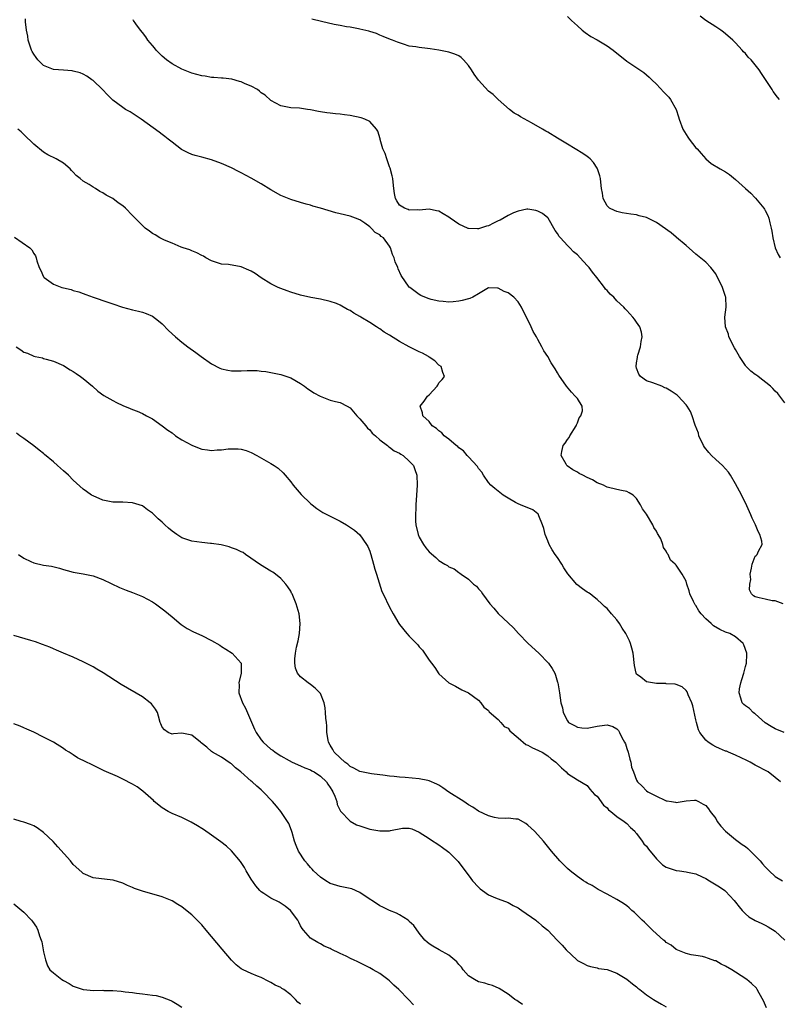
# Model space of a CAD drawing. Units: inches. Extents: x 2628000 to 2631000, y 1497000 to 1500000.
# Drawn here: x 2629914 to 2630068, y 1498500 to 1498699 of the extents above; entities that cross this region are included whole.
import ezdxf

# ---------------------------------------------------------------- set-up
doc = ezdxf.new("R2010")
doc.units = ezdxf.units.IN
doc.header["$MEASUREMENT"] = 0
doc.layers.add('LD26281497_10ft', color=72, linetype='Continuous')

msp = doc.modelspace()

# ---------------------------------------------------------------- linework, layer by layer
at = {"layer": 'LD26281497_10ft'}
for points, elevation in [([(2630068.82, 1498555), (2630067, 1498555.71), (2630066.22, 1498556.22), (2630065, 1498556.95), (2630063, 1498558.72), (2630062.85, 1498558.85), (2630062.59, 1498559), (2630061.8, 1498559.8), (2630061, 1498560.38), (2630060.66, 1498560.66), (2630060.35, 1498561), (2630060.11, 1498561.89), (2630059.71, 1498563), (2630059.8, 1498563.8), (2630060.05, 1498565), (2630060.3, 1498565.7), (2630060.67, 1498567), (2630061, 1498568.32), (2630061.21, 1498569), (2630061.27, 1498570.73), (2630061.26, 1498571), (2630060.7, 1498572.7), (2630060.54, 1498573), (2630059, 1498574.29), (2630057.85, 1498575), (2630057, 1498575.28), (2630055.8, 1498575.8), (2630054.54, 1498576.54), (2630054.08, 1498577), (2630053, 1498577.98), (2630052.05, 1498579), (2630051.58, 1498579.58), (2630051, 1498580.64), (2630050.82, 1498580.82), (2630050.51, 1498581.49), (2630049.76, 1498583), (2630049.63, 1498583.63), (2630049.16, 1498585), (2630049, 1498585.56), (2630048.19, 1498587), (2630047, 1498588.79), (2630046.8, 1498589), (2630045.86, 1498589.86), (2630045.36, 1498591), (2630045.18, 1498591.18), (2630045, 1498591.65), (2630044.41, 1498592.41), (2630044.32, 1498593), (2630043.88, 1498594.12), (2630043.38, 1498595), (2630043.22, 1498595.22), (2630043, 1498595.7), (2630042.45, 1498596.45), (2630042.25, 1498597), (2630041, 1498599.14), (2630040.19, 1498600.19), (2630039.76, 1498601), (2630039, 1498602.3), (2630038.27, 1498603), (2630037.48, 1498603.48), (2630037, 1498603.71), (2630035.95, 1498603.95), (2630035, 1498604.14), (2630033, 1498604.6), (2630032.76, 1498604.75), (2630032.31, 1498605), (2630031, 1498605.5), (2630030.08, 1498606.08), (2630029, 1498606.57), (2630028.14, 1498607), (2630027.39, 1498607.39), (2630027, 1498607.62), (2630026.09, 1498608.09), (2630024.94, 1498608.94), (2630024.88, 1498609), (2630024.75, 1498609.25), (2630023.71, 1498611), (2630023.84, 1498611.84), (2630024.15, 1498613), (2630024.52, 1498613.48), (2630025, 1498614.23), (2630025.33, 1498614.67), (2630025.49, 1498615), (2630026.77, 1498617), (2630026.8, 1498617.2), (2630027, 1498617.59), (2630027.4, 1498618.6), (2630027.71, 1498619), (2630028.03, 1498620.03), (2630027.94, 1498621), (2630027, 1498622.5), (2630026.58, 1498623), (2630025.82, 1498623.82), (2630024.77, 1498625), (2630023.26, 1498627.26), (2630023, 1498627.75), (2630022.54, 1498628.54), (2630021.72, 1498629.72), (2630021.03, 1498631), (2630020.2, 1498632.2), (2630019.79, 1498633), (2630019, 1498634.44), (2630018.71, 1498635), (2630018.05, 1498636.05), (2630017.68, 1498637), (2630016.71, 1498639), (2630016.1, 1498640.1), (2630015.7, 1498641), (2630015, 1498642.06), (2630014.18, 1498643), (2630013, 1498643.93), (2630012.2, 1498644.2), (2630011, 1498644.87), (2630010.85, 1498644.85), (2630009, 1498644.88), (2630007, 1498643.72), (2630005.86, 1498643), (2630005.24, 1498642.76), (2630005, 1498642.71), (2630003.66, 1498642.34), (2630003, 1498642.23), (2630001.89, 1498642.11), (2630001, 1498642.03), (2629999.86, 1498642.14), (2629999, 1498642.18), (2629997.43, 1498642.57), (2629997, 1498642.66), (2629996.12, 1498643), (2629995.35, 1498643.35), (2629995, 1498643.54), (2629993.07, 1498645), (2629993, 1498645.07), (2629991.38, 1498647.38), (2629990.76, 1498648.76), (2629990.67, 1498649), (2629990.14, 1498650.14), (2629989.91, 1498651), (2629989.62, 1498651.62), (2629989.2, 1498653), (2629989, 1498653.36), (2629987.76, 1498655), (2629987.31, 1498655.31), (2629987, 1498655.65), (2629986.11, 1498656.11), (2629985.31, 1498657), (2629985, 1498657.28), (2629983.98, 1498658.02), (2629983, 1498658.65), (2629982.11, 1498659), (2629981, 1498659.38), (2629979, 1498659.87), (2629978.11, 1498660.11), (2629976.56, 1498660.55), (2629975, 1498661.03), (2629973.46, 1498661.46), (2629973, 1498661.61), (2629972.15, 1498661.85), (2629971, 1498662.15), (2629969, 1498662.75), (2629967, 1498663.6), (2629965, 1498664.7), (2629963, 1498665.92), (2629961, 1498667.07), (2629959, 1498668.14), (2629958.42, 1498668.42), (2629957, 1498669.15), (2629955, 1498670.06), (2629953, 1498670.83), (2629951, 1498671.37), (2629949.69, 1498671.69), (2629949, 1498671.9), (2629948.22, 1498672.22), (2629946.91, 1498672.91), (2629945, 1498674.34), (2629944.22, 1498675), (2629943.54, 1498675.54), (2629943, 1498675.9), (2629942.39, 1498676.39), (2629938.72, 1498679), (2629937.72, 1498679.72), (2629936.49, 1498680.49), (2629935.6, 1498681), (2629935, 1498681.39), (2629933, 1498682.87), (2629931.92, 1498683.92), (2629930.93, 1498685), (2629929, 1498686.83), (2629928.79, 1498687), (2629927.72, 1498687.72), (2629927, 1498688.13), (2629926.38, 1498688.38), (2629925, 1498688.74), (2629924.79, 1498688.79), (2629923, 1498688.9), (2629921, 1498689.06), (2629919, 1498689.85), (2629917.86, 1498691), (2629917.47, 1498691.47), (2629917, 1498692.14), (2629916.69, 1498692.69), (2629916.55, 1498693), (2629915.88, 1498695), (2629915.82, 1498695.82), (2629915.56, 1498697), (2629915.32, 1498698.68), (2629915.34, 1498699), (2629915.32, 1498699.32)], 8410), ([(2630068.62, 1498581), (2630067, 1498581.59), (2630066.42, 1498581.58), (2630065, 1498581.92), (2630063.82, 1498582.18), (2630063, 1498582.43), (2630062.63, 1498582.63), (2630062.27, 1498583), (2630061.85, 1498583.85), (2630061.89, 1498585), (2630062.09, 1498585.91), (2630062, 1498587), (2630062.23, 1498588.23), (2630062.38, 1498589), (2630063, 1498590.62), (2630063.21, 1498590.79), (2630063.36, 1498591), (2630063.63, 1498591.63), (2630064.38, 1498593), (2630064.32, 1498593.68), (2630063.95, 1498595), (2630063.6, 1498595.6), (2630063.02, 1498597), (2630062.34, 1498598.34), (2630062.07, 1498599), (2630061, 1498601.41), (2630059.8, 1498603.8), (2630059, 1498605.29), (2630058.01, 1498607), (2630057.61, 1498607.61), (2630057, 1498608.32), (2630056.4, 1498609), (2630055, 1498610.17), (2630054.17, 1498611), (2630053.6, 1498611.6), (2630052.7, 1498612.7), (2630052.55, 1498613), (2630051.6, 1498615), (2630051.49, 1498615.49), (2630050.85, 1498617.15), (2630050.22, 1498619), (2630049.89, 1498619.89), (2630049.19, 1498621), (2630049, 1498621.24), (2630047.39, 1498623), (2630047.19, 1498623.19), (2630047, 1498623.31), (2630046, 1498624), (2630045, 1498624.61), (2630044.7, 1498624.7), (2630044.06, 1498625), (2630042.28, 1498625.72), (2630041, 1498626.07), (2630039.81, 1498627), (2630039.43, 1498627.43), (2630039, 1498628.63), (2630038.9, 1498629), (2630039, 1498629.72), (2630039.2, 1498630.8), (2630039.19, 1498631), (2630039.26, 1498631.26), (2630039.8, 1498633), (2630039.94, 1498634.06), (2630040.13, 1498635), (2630039.96, 1498635.96), (2630039.67, 1498637), (2630039, 1498637.97), (2630038.55, 1498638.55), (2630038.25, 1498639), (2630037.63, 1498639.63), (2630037, 1498640.34), (2630036.67, 1498640.67), (2630036.41, 1498641), (2630035, 1498642.31), (2630034.35, 1498643), (2630033.64, 1498643.64), (2630033, 1498644.35), (2630032.67, 1498644.67), (2630032.47, 1498645), (2630030.92, 1498647), (2630030.06, 1498648.06), (2630029.37, 1498649), (2630029, 1498649.44), (2630027.57, 1498651), (2630027, 1498651.56), (2630026.22, 1498652.22), (2630025.46, 1498653), (2630025, 1498653.45), (2630023.56, 1498655), (2630023.32, 1498655.32), (2630023, 1498655.88), (2630022.52, 1498656.52), (2630021.08, 1498659), (2630021, 1498659.1), (2630019.95, 1498659.95), (2630019, 1498660.43), (2630018.58, 1498660.58), (2630017, 1498660.81), (2630016.8, 1498660.8), (2630015, 1498660.44), (2630014.06, 1498660.06), (2630013, 1498659.56), (2630011.39, 1498658.61), (2630011, 1498658.46), (2630010.04, 1498657.96), (2630009, 1498657.45), (2630008.64, 1498657.36), (2630007, 1498656.82), (2630006.81, 1498656.81), (2630005, 1498656.89), (2630004.91, 1498656.91), (2630003, 1498657.76), (2630001.25, 1498659), (2630001, 1498659.19), (2629999.85, 1498659.85), (2629999, 1498660.41), (2629998.5, 1498660.5), (2629997, 1498660.83), (2629995, 1498660.61), (2629994.66, 1498660.66), (2629993, 1498660.62), (2629992.75, 1498660.75), (2629992.02, 1498661), (2629991, 1498661.66), (2629990.5, 1498662.5), (2629990.23, 1498663), (2629990.02, 1498664.02), (2629989.89, 1498665), (2629989.75, 1498666.25), (2629989.65, 1498667), (2629989.54, 1498667.54), (2629989.12, 1498669.12), (2629989, 1498669.4), (2629988.42, 1498671), (2629988.11, 1498672.11), (2629987.67, 1498673), (2629987.1, 1498674.9), (2629987.07, 1498675.07), (2629986.6, 1498676.6), (2629986.33, 1498677), (2629985, 1498678.52), (2629983.97, 1498679), (2629983.26, 1498679.26), (2629981, 1498679.74), (2629979.88, 1498679.88), (2629979, 1498680.03), (2629978.08, 1498680.08), (2629977, 1498680.24), (2629976.3, 1498680.3), (2629975, 1498680.53), (2629974.59, 1498680.59), (2629973, 1498680.92), (2629972.39, 1498681), (2629970.75, 1498681.25), (2629969, 1498681.33), (2629967, 1498681.73), (2629965, 1498682.81), (2629963.85, 1498683.85), (2629963, 1498684.38), (2629962.67, 1498684.67), (2629962.25, 1498685), (2629961, 1498685.69), (2629959.81, 1498686.19), (2629959, 1498686.56), (2629958.67, 1498686.67), (2629957.08, 1498687.08), (2629955.3, 1498687.3), (2629955, 1498687.31), (2629953.46, 1498687.46), (2629953, 1498687.48), (2629951.7, 1498687.7), (2629951, 1498687.8), (2629949, 1498688.36), (2629947, 1498689.15), (2629945, 1498690.2), (2629943.87, 1498691), (2629943, 1498691.76), (2629942.37, 1498692.37), (2629941.76, 1498693), (2629941.44, 1498693.44), (2629941, 1498693.94), (2629940.12, 1498695), (2629939.7, 1498695.7), (2629939, 1498696.52), (2629938.62, 1498697), (2629937.68, 1498698.32), (2629937.21, 1498699), (2629937.14, 1498699.14)], 8420), ([(2630069, 1498621.64), (2630067.54, 1498623.54), (2630067, 1498624.02), (2630066.54, 1498624.54), (2630066.07, 1498625), (2630063.58, 1498627), (2630063.24, 1498627.24), (2630063, 1498627.36), (2630062.07, 1498628.08), (2630061.1, 1498629.1), (2630061, 1498629.22), (2630059.8, 1498631), (2630059, 1498632.45), (2630058.79, 1498632.79), (2630057.68, 1498635), (2630057.56, 1498635.56), (2630056.96, 1498637.04), (2630056.86, 1498639), (2630057.12, 1498641), (2630057.05, 1498643), (2630057, 1498643.19), (2630056.34, 1498645), (2630055, 1498647.75), (2630053.99, 1498649), (2630053, 1498650.08), (2630051, 1498651.71), (2630050.3, 1498652.3), (2630049, 1498653.45), (2630047.09, 1498655.09), (2630047, 1498655.14), (2630046.01, 1498656.01), (2630043, 1498658.14), (2630041, 1498659.14), (2630039.5, 1498659.5), (2630039, 1498659.65), (2630037.79, 1498659.79), (2630036.09, 1498660.09), (2630035, 1498660.32), (2630034.54, 1498660.54), (2630033.53, 1498661), (2630033, 1498661.47), (2630032.22, 1498663), (2630032.09, 1498664.09), (2630031.87, 1498665), (2630031.72, 1498666.28), (2630031.69, 1498667), (2630031.55, 1498667.55), (2630031.1, 1498669), (2630031, 1498669.13), (2630030.29, 1498670.29), (2630029.57, 1498671), (2630029.27, 1498671.27), (2630029, 1498671.45), (2630028.11, 1498672.11), (2630026.59, 1498673), (2630025, 1498674), (2630023, 1498675.21), (2630021, 1498676.4), (2630020.6, 1498676.6), (2630019.96, 1498677), (2630017.75, 1498678.25), (2630015.49, 1498679.49), (2630015, 1498679.82), (2630014.23, 1498680.23), (2630013.27, 1498681), (2630011, 1498683), (2630009.99, 1498683.99), (2630009, 1498684.71), (2630007, 1498686.93), (2630006.14, 1498688.14), (2630005.6, 1498689), (2630005, 1498689.89), (2630003.97, 1498691), (2630003.49, 1498691.49), (2630003, 1498691.83), (2630002.18, 1498692.18), (2630001, 1498692.58), (2629999, 1498692.98), (2629997.22, 1498693.22), (2629996.66, 1498693.34), (2629995, 1498693.5), (2629994.34, 1498693.66), (2629993, 1498693.81), (2629991.79, 1498694.21), (2629991, 1498694.43), (2629990.6, 1498694.6), (2629989.62, 1498695), (2629989.16, 1498695.16), (2629987.74, 1498695.74), (2629987, 1498696.03), (2629986.33, 1498696.33), (2629985, 1498696.74), (2629984.81, 1498696.81), (2629983, 1498697.23), (2629982.74, 1498697.26), (2629981, 1498697.61), (2629980.29, 1498697.71), (2629979, 1498697.97), (2629977.8, 1498698.2), (2629975.21, 1498698.79), (2629973.28, 1498699.28)], 8430), ([(2630025, 1498699.8), (2630025.79, 1498699), (2630027, 1498697.88), (2630027.98, 1498697), (2630028.55, 1498696.55), (2630029.76, 1498695.76), (2630031.04, 1498695.04), (2630033, 1498693.88), (2630034.23, 1498693), (2630037, 1498690.76), (2630039.65, 1498689), (2630040.44, 1498688.44), (2630041, 1498688.02), (2630041.54, 1498687.54), (2630042.07, 1498687), (2630043, 1498686.11), (2630044.51, 1498684.51), (2630045, 1498684.04), (2630045.5, 1498683.5), (2630045.88, 1498683), (2630047.01, 1498681), (2630047.49, 1498679.49), (2630047.61, 1498679), (2630048.33, 1498677), (2630049, 1498675.9), (2630049.37, 1498675.37), (2630049.62, 1498675), (2630051, 1498673.23), (2630051.22, 1498673), (2630052.05, 1498672.05), (2630053, 1498670.99), (2630054.09, 1498670.09), (2630055.89, 1498669), (2630057, 1498668.38), (2630057.81, 1498667.81), (2630059, 1498666.83), (2630061, 1498664.99), (2630062.07, 1498664.07), (2630063, 1498663.1), (2630063.06, 1498663.06), (2630064.75, 1498661), (2630064.85, 1498660.85), (2630065, 1498660.52), (2630065.55, 1498659.55), (2630065.74, 1498659), (2630065.95, 1498658.05), (2630066.24, 1498657), (2630066.36, 1498656.36), (2630066.54, 1498655), (2630067, 1498653), (2630067.65, 1498651.65), (2630068.02, 1498651)], 8440), ([(2630067.88, 1498683), (2630067.48, 1498683.48), (2630066.62, 1498684.62), (2630066.39, 1498685), (2630065.07, 1498687.07), (2630064.25, 1498688.25), (2630063.76, 1498689), (2630063, 1498690), (2630062.17, 1498691), (2630061.59, 1498691.59), (2630061, 1498692.3), (2630060.65, 1498692.65), (2630060.35, 1498693), (2630059, 1498694.47), (2630058.45, 1498695), (2630057, 1498696.3), (2630056.6, 1498696.6), (2630056.03, 1498697), (2630055, 1498697.7), (2630053, 1498699.01), (2630051.87, 1498699.87)], 8450), ([(2630068.11, 1498545), (2630067, 1498545.84), (2630065.64, 1498547), (2630063, 1498548.39), (2630061.94, 1498549), (2630061.28, 1498549.28), (2630059, 1498550.38), (2630057.61, 1498551), (2630057.18, 1498551.18), (2630057, 1498551.23), (2630055.77, 1498551.77), (2630055, 1498552.08), (2630054.4, 1498552.4), (2630053.49, 1498553), (2630053, 1498553.45), (2630051.78, 1498555), (2630051.54, 1498555.54), (2630051.09, 1498557), (2630051, 1498557.53), (2630050.39, 1498560.39), (2630050.16, 1498561), (2630049.42, 1498562.58), (2630049.2, 1498563.2), (2630049, 1498563.49), (2630048.21, 1498564.21), (2630047, 1498564.71), (2630046.78, 1498564.78), (2630045, 1498564.84), (2630044.87, 1498564.87), (2630043, 1498564.88), (2630042.18, 1498565), (2630041, 1498565.22), (2630039.86, 1498566.14), (2630039, 1498566.79), (2630038.91, 1498566.91), (2630038.88, 1498567), (2630038.53, 1498568.53), (2630038.26, 1498571), (2630038.02, 1498572.02), (2630037.74, 1498573), (2630037.52, 1498573.52), (2630036.8, 1498575), (2630036.1, 1498576.1), (2630035.54, 1498577), (2630035, 1498577.75), (2630033.92, 1498579), (2630033, 1498580.02), (2630032.48, 1498580.48), (2630031.98, 1498581), (2630031, 1498581.87), (2630030.37, 1498582.37), (2630029.58, 1498583), (2630029.24, 1498583.24), (2630029, 1498583.37), (2630028.03, 1498584.03), (2630026.88, 1498584.88), (2630025.04, 1498587.04), (2630024.27, 1498588.27), (2630023.84, 1498589), (2630023, 1498590.35), (2630022.54, 1498591), (2630021.93, 1498591.93), (2630021.32, 1498593), (2630021, 1498593.75), (2630020.52, 1498595), (2630020.21, 1498596.21), (2630019.95, 1498597), (2630019.23, 1498598.77), (2630019.17, 1498599), (2630019.11, 1498599.11), (2630019, 1498599.21), (2630017.98, 1498599.98), (2630015.51, 1498601), (2630015, 1498601.19), (2630014.49, 1498601.51), (2630013, 1498602.38), (2630012.02, 1498603), (2630010.3, 1498604.3), (2630009.5, 1498605), (2630009, 1498605.52), (2630008, 1498607), (2630007.65, 1498607.65), (2630007, 1498608.34), (2630006.77, 1498608.77), (2630005, 1498610.73), (2630004.73, 1498611), (2630003.96, 1498611.96), (2630003, 1498612.56), (2630002.79, 1498612.79), (2630002.49, 1498613), (2630001, 1498614.28), (2630000.02, 1498615), (2629999.56, 1498615.56), (2629999, 1498615.97), (2629998.47, 1498616.47), (2629997.64, 1498617), (2629997, 1498617.86), (2629995.74, 1498619), (2629995.65, 1498619.65), (2629995.17, 1498621), (2629996.02, 1498621.98), (2629996.7, 1498623), (2629997, 1498623.28), (2629998.64, 1498625), (2629998.79, 1498625.21), (2629999, 1498625.67), (2629999.66, 1498626.34), (2630000.09, 1498627), (2629999.8, 1498627.8), (2629999.44, 1498629), (2629999, 1498629.28), (2629998.16, 1498630.16), (2629997, 1498630.92), (2629996.91, 1498631), (2629995.68, 1498631.68), (2629995, 1498631.95), (2629992.98, 1498632.98), (2629991, 1498634.03), (2629989, 1498635.32), (2629987.94, 1498635.94), (2629987, 1498636.6), (2629986.73, 1498636.73), (2629986.34, 1498637), (2629985, 1498637.87), (2629983.2, 1498639), (2629983, 1498639.14), (2629981.78, 1498639.78), (2629981, 1498640.34), (2629980.51, 1498640.51), (2629979, 1498641.43), (2629978.28, 1498641.72), (2629977, 1498642.16), (2629975, 1498642.61), (2629973.04, 1498642.96), (2629971, 1498643.44), (2629969, 1498644.06), (2629968.31, 1498644.31), (2629967, 1498644.77), (2629966.45, 1498645), (2629965, 1498645.7), (2629963, 1498646.93), (2629961.78, 1498647.78), (2629961, 1498648.26), (2629960.51, 1498648.51), (2629959, 1498649.18), (2629956.4, 1498649.6), (2629955, 1498649.73), (2629953, 1498650.4), (2629951.85, 1498651), (2629951.32, 1498651.32), (2629951, 1498651.47), (2629950.02, 1498652.02), (2629949, 1498652.38), (2629948.59, 1498652.59), (2629947.27, 1498653), (2629946.85, 1498653.15), (2629945, 1498653.92), (2629943.45, 1498654.55), (2629942.53, 1498655), (2629941.6, 1498655.6), (2629941, 1498655.93), (2629940.4, 1498656.4), (2629939.55, 1498657), (2629939, 1498657.52), (2629937.51, 1498659), (2629937, 1498659.57), (2629935.54, 1498661), (2629935, 1498661.49), (2629934.1, 1498662.1), (2629933, 1498662.99), (2629931.66, 1498663.66), (2629931, 1498664.12), (2629930.38, 1498664.38), (2629929.48, 1498665), (2629929, 1498665.27), (2629928.2, 1498665.8), (2629927, 1498666.49), (2629926.42, 1498667), (2629925.6, 1498667.6), (2629925, 1498668.3), (2629924.65, 1498668.65), (2629924.34, 1498669), (2629923, 1498670.11), (2629921.53, 1498671), (2629919.83, 1498671.83), (2629919, 1498672.32), (2629917, 1498673.97), (2629915, 1498675.93), (2629914.45, 1498676.45), (2629913.78, 1498677)], 8400), ([(2629913.13, 1498655.13), (2629916.18, 1498653), (2629916.6, 1498652.6), (2629917, 1498651.83), (2629917.37, 1498651.37), (2629917.5, 1498651), (2629917.64, 1498650.36), (2629918.08, 1498649), (2629918.42, 1498648.42), (2629919, 1498647.11), (2629919.09, 1498647), (2629921, 1498645.68), (2629922.71, 1498645), (2629923, 1498644.91), (2629924.56, 1498644.56), (2629925, 1498644.39), (2629926.12, 1498644.12), (2629927, 1498643.73), (2629927.57, 1498643.57), (2629929.01, 1498643.01), (2629931.97, 1498642.03), (2629933, 1498641.65), (2629934.97, 1498640.97), (2629937, 1498640.44), (2629938.2, 1498640.2), (2629939, 1498640.01), (2629939.74, 1498639.74), (2629941, 1498639.21), (2629942.25, 1498638.25), (2629943, 1498637.61), (2629944.29, 1498636.29), (2629945.69, 1498635), (2629947, 1498633.93), (2629948.18, 1498633), (2629949.82, 1498631.82), (2629950.88, 1498631), (2629953, 1498629.56), (2629954.67, 1498628.67), (2629955, 1498628.54), (2629956.25, 1498628.25), (2629957, 1498628.15), (2629959, 1498628.15), (2629960.21, 1498628.21), (2629961, 1498628.18), (2629962.18, 1498628.18), (2629963, 1498628.07), (2629963.98, 1498627.98), (2629965, 1498627.8), (2629967, 1498627.38), (2629969, 1498626.69), (2629971, 1498625.58), (2629971.82, 1498625), (2629972.49, 1498624.49), (2629973, 1498624.17), (2629973.7, 1498623.7), (2629974.97, 1498622.97), (2629977, 1498622.2), (2629978.09, 1498621.91), (2629979, 1498621.7), (2629980.42, 1498621), (2629981, 1498620.65), (2629982.4, 1498619), (2629983, 1498618.43), (2629984.17, 1498617), (2629984.51, 1498616.51), (2629985, 1498616.17), (2629985.51, 1498615.51), (2629986.13, 1498615), (2629987, 1498614.18), (2629988.59, 1498613), (2629988.79, 1498612.79), (2629989, 1498612.69), (2629989.95, 1498611.95), (2629991, 1498611.44), (2629991.26, 1498611.26), (2629991.75, 1498611), (2629993, 1498609.82), (2629993.83, 1498609), (2629994.14, 1498608.14), (2629994.51, 1498607), (2629994.56, 1498605), (2629994.45, 1498603), (2629994.33, 1498601), (2629994.34, 1498600.34), (2629994.25, 1498599), (2629994.27, 1498597.73), (2629994.34, 1498597), (2629994.77, 1498595), (2629995, 1498594.46), (2629995.86, 1498593), (2629996.33, 1498592.33), (2629997, 1498591.54), (2629998.36, 1498590.36), (2629999, 1498589.76), (2630000.21, 1498589), (2630000.72, 1498588.72), (2630001, 1498588.5), (2630002.06, 1498588.06), (2630003, 1498587.35), (2630003.23, 1498587.23), (2630003.52, 1498587), (2630005, 1498586), (2630005.99, 1498585), (2630006.59, 1498584.59), (2630007, 1498584.04), (2630007.52, 1498583.52), (2630007.79, 1498583), (2630009.3, 1498581), (2630010.12, 1498580.12), (2630011, 1498579.07), (2630014.11, 1498576.11), (2630015.07, 1498575), (2630017.06, 1498573), (2630019.2, 1498571), (2630021.14, 1498569), (2630021.9, 1498567.9), (2630022.45, 1498567), (2630022.59, 1498566.59), (2630023, 1498565.18), (2630023.07, 1498565), (2630023.41, 1498563), (2630023.69, 1498561), (2630023.97, 1498559.96), (2630024.13, 1498559), (2630025, 1498557.33), (2630025.23, 1498557), (2630026.4, 1498556.4), (2630027, 1498556.02), (2630027.9, 1498555.9), (2630029, 1498555.83), (2630030.02, 1498556.02), (2630031, 1498556.27), (2630032.49, 1498556.49), (2630033, 1498556.55), (2630034.21, 1498556.21), (2630035, 1498555.7), (2630035.35, 1498555.35), (2630035.53, 1498555), (2630036.01, 1498553.99), (2630036.57, 1498553), (2630036.71, 1498552.71), (2630037, 1498551.74), (2630037.26, 1498551), (2630037.59, 1498549.59), (2630037.82, 1498549), (2630037.98, 1498547.98), (2630038.37, 1498547), (2630039, 1498545.3), (2630039.2, 1498545), (2630040.12, 1498544.12), (2630041, 1498543.19), (2630041.26, 1498543), (2630043, 1498542.12), (2630044.7, 1498541.3), (2630045, 1498541.18), (2630045.17, 1498541.17), (2630046.03, 1498541), (2630046.86, 1498540.86), (2630047, 1498540.81), (2630049, 1498541.14), (2630050.72, 1498541.28), (2630051, 1498541.29), (2630051.51, 1498541), (2630052.48, 1498540.48), (2630053, 1498540.23), (2630053.54, 1498539.54), (2630053.85, 1498539), (2630055, 1498537.59), (2630055.32, 1498537), (2630056.01, 1498536.01), (2630056.97, 1498535), (2630059, 1498533.35), (2630060.33, 1498532.33), (2630061, 1498531.91), (2630061.52, 1498531.52), (2630063, 1498530.03), (2630063.98, 1498529), (2630064.43, 1498528.43), (2630065, 1498527.8), (2630065.42, 1498527.42), (2630065.82, 1498527), (2630067, 1498525.88), (2630068.54, 1498525)], 8390), ([(2629913.43, 1498633), (2629914.4, 1498632.4), (2629915, 1498631.93), (2629915.72, 1498631.72), (2629917, 1498631.08), (2629917.32, 1498631), (2629918.76, 1498630.76), (2629919, 1498630.65), (2629919.52, 1498630.48), (2629921, 1498630.1), (2629923, 1498629.19), (2629924.35, 1498628.35), (2629925, 1498628), (2629925.58, 1498627.58), (2629926.45, 1498627), (2629927, 1498626.56), (2629928.91, 1498625), (2629930, 1498624), (2629931.16, 1498623.16), (2629933, 1498622.1), (2629933.72, 1498621.72), (2629935, 1498621.09), (2629936.5, 1498620.5), (2629937, 1498620.27), (2629937.94, 1498619.94), (2629939, 1498619.46), (2629939.82, 1498619), (2629941, 1498618.39), (2629943, 1498616.97), (2629944.11, 1498616.11), (2629945, 1498615.55), (2629945.72, 1498615), (2629947, 1498614.19), (2629949, 1498613.06), (2629950.46, 1498612.46), (2629951, 1498612.26), (2629952.14, 1498612.14), (2629953, 1498611.99), (2629954.12, 1498612.12), (2629955, 1498612.13), (2629956.35, 1498612.35), (2629957, 1498612.38), (2629958.38, 1498612.38), (2629959, 1498612.29), (2629959.98, 1498611.98), (2629961, 1498611.59), (2629962.12, 1498611), (2629965, 1498609.41), (2629965.67, 1498609), (2629966.45, 1498608.45), (2629967.49, 1498607.49), (2629967.87, 1498607), (2629969, 1498605.65), (2629969.5, 1498605), (2629971.12, 1498603.12), (2629973, 1498601.27), (2629973.31, 1498601), (2629974.26, 1498600.26), (2629975.49, 1498599.49), (2629976.44, 1498599), (2629979, 1498597.75), (2629980.32, 1498597), (2629981.92, 1498595.92), (2629983, 1498594.95), (2629984.34, 1498593), (2629984.58, 1498592.58), (2629985, 1498591.66), (2629985.17, 1498591.17), (2629985.2, 1498591), (2629985.78, 1498589), (2629986.01, 1498588.01), (2629986.36, 1498587), (2629987.47, 1498583.47), (2629987.72, 1498583), (2629989, 1498580.33), (2629989.72, 1498579), (2629990.86, 1498577), (2629991, 1498576.8), (2629992.49, 1498575), (2629993, 1498574.46), (2629994.71, 1498572.71), (2629995, 1498572.33), (2629995.65, 1498571.65), (2629997, 1498569.62), (2629997.48, 1498569), (2629998.13, 1498568.13), (2629999, 1498566.83), (2630001, 1498565), (2630002.32, 1498564.32), (2630003.62, 1498563.61), (2630005, 1498563.01), (2630007, 1498561.5), (2630007.49, 1498561), (2630008.08, 1498560.08), (2630009, 1498559.45), (2630009.17, 1498559.17), (2630011, 1498557.57), (2630011.54, 1498557), (2630012.19, 1498556.19), (2630013, 1498555.82), (2630013.31, 1498555.31), (2630015, 1498553.87), (2630016.58, 1498552.58), (2630017, 1498552.42), (2630017.89, 1498551.89), (2630019, 1498551.43), (2630019.27, 1498551.27), (2630019.85, 1498551), (2630021, 1498550.24), (2630021.67, 1498549.67), (2630022.62, 1498549), (2630023.81, 1498547.81), (2630024.74, 1498547), (2630025, 1498546.7), (2630027, 1498545.39), (2630029, 1498544.26), (2630029.53, 1498543.53), (2630030.46, 1498542.46), (2630031, 1498542.07), (2630032.26, 1498540.26), (2630033, 1498539.75), (2630033.33, 1498539.33), (2630033.78, 1498539), (2630035, 1498538), (2630036.5, 1498537), (2630036.75, 1498536.75), (2630037, 1498536.59), (2630037.77, 1498535.77), (2630038.61, 1498535), (2630038.77, 1498534.77), (2630039, 1498534.56), (2630040.14, 1498533), (2630040.47, 1498532.47), (2630041, 1498531.96), (2630041.4, 1498531.4), (2630043, 1498529.45), (2630044.22, 1498528.22), (2630045, 1498527.77), (2630045.55, 1498527.55), (2630047, 1498527.08), (2630047.69, 1498527), (2630049, 1498526.8), (2630049.3, 1498526.7), (2630051, 1498526.36), (2630052.23, 1498525.77), (2630053, 1498525.43), (2630053.76, 1498525), (2630055.76, 1498523.76), (2630056.82, 1498523), (2630057, 1498522.85), (2630058.73, 1498521), (2630059, 1498520.63), (2630059.72, 1498519.72), (2630060.37, 1498519), (2630061, 1498518.32), (2630061.71, 1498517.71), (2630062.98, 1498516.98), (2630064.31, 1498516.31), (2630065, 1498516.02), (2630065.64, 1498515.64), (2630067, 1498514.77), (2630068.95, 1498512.95)], 8380), ([(2630065.29, 1498499.29), (2630064.69, 1498500.69), (2630063.77, 1498502.23), (2630063.38, 1498503), (2630063.24, 1498503.24), (2630062.24, 1498504.24), (2630061.26, 1498505), (2630059, 1498506.53), (2630058.27, 1498507), (2630057, 1498507.73), (2630056.12, 1498508.12), (2630055, 1498508.76), (2630054.81, 1498508.81), (2630054.31, 1498509), (2630053.32, 1498509.32), (2630053, 1498509.5), (2630052.32, 1498509.68), (2630051, 1498509.9), (2630050.04, 1498510.04), (2630049, 1498510.26), (2630047, 1498511.07), (2630045.95, 1498511.95), (2630045, 1498512.52), (2630044.75, 1498512.75), (2630044.44, 1498513), (2630043, 1498514.26), (2630042.21, 1498515), (2630041.63, 1498515.63), (2630041, 1498516.18), (2630040.59, 1498516.59), (2630040.12, 1498517), (2630039, 1498518.16), (2630038.56, 1498518.56), (2630038.03, 1498519), (2630037.5, 1498519.5), (2630037, 1498519.93), (2630036.37, 1498520.37), (2630035, 1498521.22), (2630033, 1498522.26), (2630031.23, 1498523.23), (2630031, 1498523.33), (2630030, 1498524), (2630029, 1498524.51), (2630028.71, 1498524.71), (2630028.26, 1498525), (2630027, 1498525.87), (2630025.55, 1498527), (2630025, 1498527.49), (2630023.48, 1498529), (2630021.79, 1498531), (2630020.15, 1498533), (2630019, 1498534.29), (2630018.32, 1498535), (2630017, 1498536.26), (2630016.57, 1498536.57), (2630015, 1498537.44), (2630014.56, 1498537.44), (2630013, 1498537.68), (2630012.39, 1498537.61), (2630011, 1498537.68), (2630010.22, 1498537.78), (2630009, 1498538.09), (2630007, 1498539.04), (2630005.87, 1498539.87), (2630005, 1498540.35), (2630004.05, 1498541), (2630001, 1498542.92), (2629999.81, 1498543.81), (2629999, 1498544.3), (2629998.55, 1498544.55), (2629997, 1498545.22), (2629996.74, 1498545.26), (2629995, 1498545.62), (2629992.15, 1498545.85), (2629991, 1498545.92), (2629989.93, 1498546.07), (2629989, 1498546.14), (2629987.65, 1498546.35), (2629987, 1498546.41), (2629985.37, 1498546.63), (2629985, 1498546.66), (2629983, 1498547.06), (2629981.77, 1498547.77), (2629981, 1498548.1), (2629980.55, 1498548.55), (2629979.92, 1498549), (2629979, 1498549.84), (2629977.82, 1498551), (2629977.55, 1498551.55), (2629977, 1498552.39), (2629976.66, 1498553), (2629976.56, 1498553.44), (2629976.34, 1498555), (2629976.33, 1498556.33), (2629976.22, 1498557), (2629976.1, 1498557.9), (2629976.07, 1498559), (2629975.97, 1498559.97), (2629975.76, 1498561), (2629975, 1498562.85), (2629974.89, 1498563), (2629973.96, 1498563.96), (2629973, 1498564.7), (2629972.54, 1498565), (2629971, 1498566.22), (2629970.36, 1498567), (2629969.98, 1498567.98), (2629969.8, 1498569), (2629969.84, 1498569.84), (2629969.95, 1498571), (2629970.2, 1498572.2), (2629970.51, 1498573.49), (2629970.8, 1498575), (2629970.93, 1498577), (2629970.68, 1498579), (2629970.31, 1498580.31), (2629970.09, 1498581), (2629969.27, 1498583), (2629969.18, 1498583.18), (2629969, 1498583.53), (2629968.43, 1498584.43), (2629968.01, 1498585), (2629967, 1498586.15), (2629965.91, 1498587), (2629965.37, 1498587.37), (2629965, 1498587.63), (2629962.88, 1498588.88), (2629959.87, 1498591), (2629959.35, 1498591.35), (2629959, 1498591.49), (2629958.02, 1498592.02), (2629957, 1498592.35), (2629956.54, 1498592.54), (2629954.92, 1498592.92), (2629953, 1498593.22), (2629952.77, 1498593.23), (2629951, 1498593.42), (2629949, 1498593.69), (2629947, 1498594.35), (2629945.97, 1498595), (2629945, 1498595.71), (2629944.29, 1498596.29), (2629943.5, 1498597), (2629943, 1498597.52), (2629942.18, 1498598.18), (2629941.35, 1498599), (2629941, 1498599.36), (2629940.02, 1498600.02), (2629939, 1498600.8), (2629937, 1498601.45), (2629935, 1498601.54), (2629933, 1498601.59), (2629931, 1498601.98), (2629929, 1498602.82), (2629928.7, 1498603), (2629927.69, 1498603.69), (2629927, 1498604.19), (2629925, 1498606.02), (2629924.04, 1498607), (2629923, 1498607.93), (2629921.81, 1498609), (2629921, 1498609.71), (2629919.2, 1498611.2), (2629919, 1498611.39), (2629918.08, 1498612.08), (2629917, 1498612.98), (2629915, 1498614.44), (2629914.19, 1498615), (2629913.5, 1498615.5)], 8370), ([(2629913.95, 1498591), (2629915, 1498590.23), (2629916.42, 1498589.58), (2629917, 1498589.28), (2629919, 1498588.85), (2629920.61, 1498588.61), (2629922.2, 1498588.2), (2629923, 1498587.94), (2629923.76, 1498587.76), (2629925, 1498587.41), (2629927, 1498587.08), (2629929, 1498586.66), (2629931, 1498585.9), (2629934.33, 1498584.33), (2629935, 1498584.02), (2629935.73, 1498583.73), (2629937, 1498583.29), (2629939, 1498582.5), (2629941, 1498581.42), (2629941.26, 1498581.26), (2629941.63, 1498581), (2629942.42, 1498580.42), (2629943.55, 1498579.55), (2629945, 1498578.34), (2629946.84, 1498576.84), (2629948.03, 1498576.03), (2629949.32, 1498575.32), (2629951, 1498574.57), (2629953, 1498573.58), (2629954.63, 1498572.63), (2629955, 1498572.37), (2629955.86, 1498571.86), (2629957.14, 1498571), (2629958.99, 1498568.99), (2629958.98, 1498566.98), (2629958.5, 1498565), (2629958.59, 1498564.59), (2629958.5, 1498563), (2629959.21, 1498561), (2629959.88, 1498559.88), (2629961.67, 1498555.67), (2629961.99, 1498555), (2629963, 1498553.5), (2629963.43, 1498553), (2629965, 1498551.61), (2629965.37, 1498551.37), (2629965.84, 1498551), (2629967, 1498550.26), (2629968.67, 1498549.33), (2629969.32, 1498549), (2629971, 1498548.25), (2629971.84, 1498547.84), (2629973, 1498547.4), (2629973.24, 1498547.24), (2629973.72, 1498547), (2629975, 1498546.16), (2629976.21, 1498545), (2629976.5, 1498544.5), (2629977, 1498543.83), (2629977.3, 1498543.3), (2629977.5, 1498543), (2629977.91, 1498542.09), (2629978.3, 1498541), (2629978.41, 1498540.41), (2629979.05, 1498539.05), (2629981, 1498537.04), (2629982.33, 1498536.33), (2629983, 1498536.1), (2629983.8, 1498535.8), (2629985, 1498535.45), (2629987, 1498535.07), (2629989, 1498535.11), (2629989.16, 1498535.16), (2629991.61, 1498535.61), (2629993, 1498535.63), (2629993.49, 1498535.49), (2629995, 1498534.82), (2629997, 1498533.51), (2629997.3, 1498533.3), (2629999, 1498532.24), (2629999.7, 1498531.7), (2630000.72, 1498531), (2630001, 1498530.78), (2630002.88, 1498528.88), (2630005.42, 1498525.42), (2630005.77, 1498525), (2630007, 1498523.66), (2630007.34, 1498523.34), (2630007.78, 1498523), (2630009, 1498522.15), (2630010.45, 1498521.55), (2630011, 1498521.3), (2630013, 1498520.56), (2630014.01, 1498520.01), (2630015, 1498519.49), (2630015.29, 1498519.29), (2630015.75, 1498519), (2630018.6, 1498517), (2630018.81, 1498516.81), (2630019, 1498516.67), (2630019.88, 1498515.88), (2630021, 1498515), (2630022.9, 1498513), (2630023.95, 1498511.95), (2630024.76, 1498511), (2630026.87, 1498509), (2630027, 1498508.89), (2630028.27, 1498508.27), (2630029, 1498507.82), (2630029.63, 1498507.63), (2630031, 1498507.35), (2630031.26, 1498507.26), (2630033, 1498507.02), (2630035, 1498506.29), (2630037, 1498505.07), (2630038.14, 1498504.14), (2630039, 1498503.51), (2630039.27, 1498503.27), (2630039.61, 1498503), (2630041, 1498501.94), (2630042.38, 1498501), (2630042.74, 1498500.74), (2630044, 1498500), (2630045, 1498499.52)], 8360), ([(2630015.93, 1498499.93), (2630015, 1498500.54), (2630014.74, 1498500.74), (2630014.35, 1498501), (2630013.6, 1498501.6), (2630013, 1498502.02), (2630011.17, 1498503.17), (2630009.8, 1498503.8), (2630009, 1498504.01), (2630008.28, 1498504.28), (2630007, 1498504.57), (2630006.17, 1498505), (2630005, 1498505.79), (2630003.89, 1498507), (2630003.54, 1498507.54), (2630003, 1498508.08), (2630002.6, 1498508.6), (2630001, 1498509.95), (2629999.03, 1498511), (2629997.75, 1498511.75), (2629997, 1498512.25), (2629996.58, 1498512.58), (2629996.11, 1498513), (2629995, 1498514.36), (2629993.91, 1498515.91), (2629993, 1498516.78), (2629992.9, 1498516.9), (2629992.74, 1498517), (2629991, 1498518.09), (2629990.41, 1498518.41), (2629989, 1498518.97), (2629987.67, 1498519.68), (2629987, 1498519.95), (2629986.39, 1498520.39), (2629984.26, 1498521.74), (2629983, 1498522.59), (2629981.34, 1498523.34), (2629979.7, 1498523.7), (2629979, 1498523.81), (2629977, 1498524.42), (2629976.08, 1498525), (2629975, 1498525.74), (2629973.63, 1498527), (2629973.35, 1498527.35), (2629973, 1498527.69), (2629972.41, 1498528.41), (2629971.89, 1498529), (2629970.56, 1498531), (2629970.13, 1498532.13), (2629969.76, 1498533), (2629969.26, 1498534.74), (2629969.16, 1498535.16), (2629968.59, 1498536.59), (2629968.35, 1498537), (2629967, 1498539), (2629966.1, 1498540.1), (2629965.32, 1498541), (2629963.44, 1498543), (2629963, 1498543.39), (2629962.13, 1498544.13), (2629961.18, 1498545), (2629961, 1498545.14), (2629958.89, 1498547), (2629957.82, 1498547.82), (2629957, 1498548.61), (2629956.78, 1498548.78), (2629955, 1498549.98), (2629953.15, 1498551), (2629953, 1498551.1), (2629952.01, 1498552.01), (2629950.9, 1498552.9), (2629950.73, 1498553), (2629949, 1498554.46), (2629947, 1498554.81), (2629945.28, 1498554.72), (2629945, 1498554.67), (2629944.17, 1498555), (2629943.49, 1498555.49), (2629943, 1498556.03), (2629942.73, 1498556.73), (2629942.57, 1498557), (2629942.28, 1498558.28), (2629942.05, 1498559), (2629941.67, 1498559.67), (2629941, 1498560.48), (2629940.8, 1498560.8), (2629940.59, 1498561), (2629939, 1498562.16), (2629934.7, 1498564.7), (2629931.05, 1498567.05), (2629929.79, 1498567.79), (2629929, 1498568.23), (2629927, 1498569.25), (2629925, 1498570.18), (2629923, 1498571.03), (2629921.64, 1498571.64), (2629921, 1498571.88), (2629920.23, 1498572.23), (2629918.8, 1498572.8), (2629917.34, 1498573.34), (2629916.41, 1498573.59), (2629913, 1498574.6)], 8350), ([(2629993.86, 1498499.86), (2629992.82, 1498501), (2629990.85, 1498503), (2629989.85, 1498503.85), (2629989, 1498504.72), (2629988.66, 1498505), (2629987, 1498506.2), (2629985.7, 1498507), (2629985, 1498507.39), (2629983.92, 1498507.92), (2629983, 1498508.41), (2629982.57, 1498508.57), (2629981.73, 1498509), (2629981.23, 1498509.23), (2629980.23, 1498509.77), (2629979, 1498510.3), (2629977.17, 1498511.17), (2629977, 1498511.3), (2629975.76, 1498511.76), (2629975, 1498512.23), (2629974.47, 1498512.47), (2629973, 1498513.35), (2629971.56, 1498515), (2629971.31, 1498515.31), (2629971, 1498515.84), (2629970.63, 1498516.63), (2629970.41, 1498517), (2629968.97, 1498519), (2629967.87, 1498519.87), (2629966.63, 1498520.63), (2629965, 1498521.48), (2629963.58, 1498522.42), (2629963, 1498522.78), (2629962.78, 1498523), (2629961.93, 1498523.93), (2629961, 1498525.29), (2629960.01, 1498527), (2629959.66, 1498527.66), (2629958.85, 1498528.85), (2629957.02, 1498531.02), (2629956, 1498532), (2629954.89, 1498532.88), (2629953, 1498534.22), (2629951.34, 1498535.34), (2629951, 1498535.54), (2629950.11, 1498536.11), (2629948.85, 1498536.85), (2629947, 1498537.8), (2629945, 1498538.62), (2629944.19, 1498539), (2629943, 1498539.73), (2629941.39, 1498541), (2629941.21, 1498541.21), (2629939.11, 1498543.11), (2629937.96, 1498543.96), (2629937, 1498544.51), (2629935, 1498545.54), (2629933.95, 1498546.05), (2629931.24, 1498547.24), (2629931, 1498547.37), (2629929.89, 1498547.89), (2629928.55, 1498548.55), (2629927.69, 1498549), (2629925.88, 1498549.88), (2629925, 1498550.43), (2629924.14, 1498551), (2629923.43, 1498551.43), (2629923, 1498551.73), (2629921, 1498553.01), (2629919, 1498554.05), (2629917, 1498555.01), (2629915.63, 1498555.63), (2629915, 1498555.93), (2629914.23, 1498556.23), (2629913, 1498556.7)], 8340), ([(2629971, 1498500), (2629970.44, 1498500.44), (2629969.96, 1498501), (2629969, 1498501.93), (2629967.58, 1498503), (2629967.21, 1498503.22), (2629967, 1498503.39), (2629965.88, 1498503.88), (2629965, 1498504.44), (2629964.59, 1498504.59), (2629963, 1498505.39), (2629962.3, 1498505.7), (2629961, 1498506.21), (2629959.37, 1498507), (2629959, 1498507.19), (2629957.99, 1498507.99), (2629957, 1498508.9), (2629955.12, 1498511.12), (2629953, 1498513.74), (2629951.9, 1498515), (2629951, 1498516.09), (2629950.09, 1498517), (2629949.56, 1498517.56), (2629949, 1498518.09), (2629947.4, 1498519.4), (2629947, 1498519.69), (2629946.19, 1498520.2), (2629945, 1498520.91), (2629943, 1498521.71), (2629939, 1498522.87), (2629937.42, 1498523.42), (2629937, 1498523.61), (2629936, 1498524), (2629935, 1498524.49), (2629933.1, 1498525.1), (2629933, 1498525.13), (2629929, 1498525.55), (2629927, 1498526.44), (2629926.7, 1498526.7), (2629925, 1498528.31), (2629924.42, 1498529), (2629921.88, 1498531.88), (2629920.91, 1498532.91), (2629919, 1498534.76), (2629917.7, 1498535.7), (2629917, 1498536.09), (2629916.37, 1498536.37), (2629915, 1498536.84), (2629914.44, 1498537), (2629913, 1498537.45)], 8330), ([(2629913, 1498520.34), (2629915, 1498518.65), (2629916.58, 1498517), (2629916.77, 1498516.77), (2629917.57, 1498515.57), (2629917.82, 1498515), (2629918.18, 1498513.82), (2629918.49, 1498513), (2629918.62, 1498512.62), (2629919, 1498510.61), (2629919.35, 1498509), (2629919.81, 1498507.81), (2629920.27, 1498507), (2629921, 1498506.36), (2629922.69, 1498505), (2629923, 1498504.82), (2629924.19, 1498504.19), (2629925, 1498503.69), (2629927, 1498502.98), (2629929.19, 1498502.81), (2629931, 1498502.84), (2629931.18, 1498502.82), (2629933, 1498502.81), (2629934.69, 1498502.69), (2629935.47, 1498502.53), (2629937, 1498502.36), (2629937.77, 1498502.23), (2629939, 1498502.12), (2629940.05, 1498501.95), (2629941, 1498501.87), (2629941.75, 1498501.75), (2629943, 1498501.45), (2629944.76, 1498500.76), (2629945, 1498500.66), (2629946.02, 1498500.02), (2629947, 1498499.45)], 8320)]:
    msp.add_lwpolyline(points, dxfattribs=dict(at, elevation=elevation))

doc.saveas('drawing.dxf')
